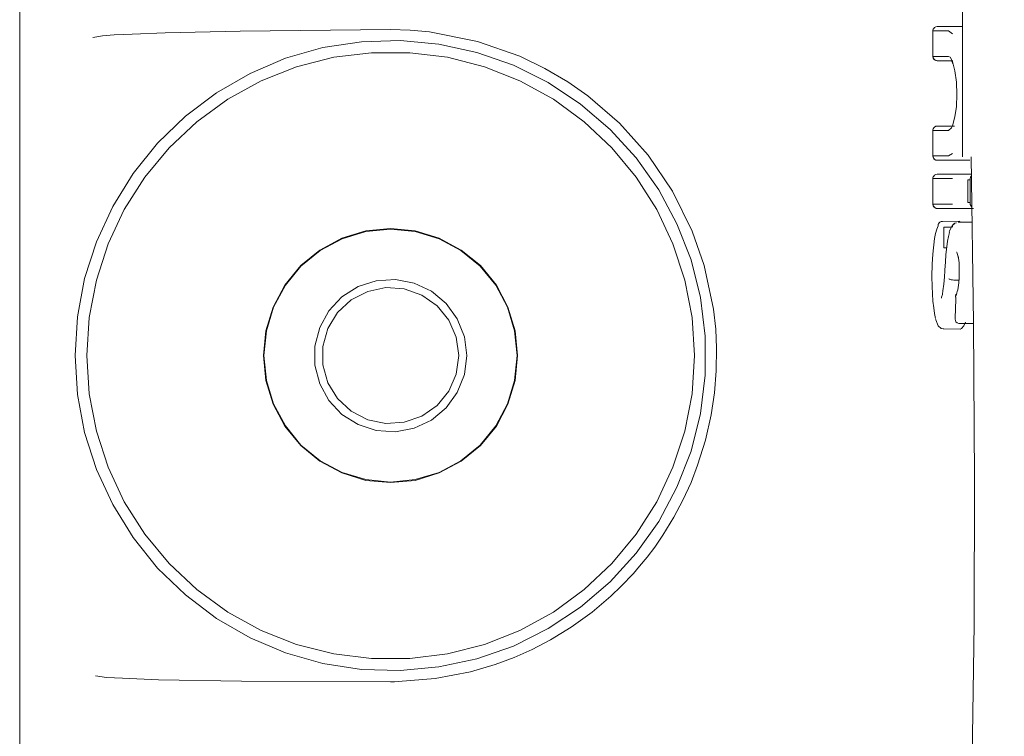
# Model space of a CAD drawing. Extents: x 0 to 589, y 0 to 417.
# Drawn here: x 386 to 389, y 64 to 66 of the extents above; entities that cross this region are included whole.
import ezdxf

# ---------------------------------------------------------------- set-up
doc = ezdxf.new("R2010")
doc.units = 0
doc.header["$MEASUREMENT"] = 0
doc.layers.add('Capa 1', color=7, linetype='Continuous', lineweight=0)

msp = doc.modelspace()

# ---------------------------------------------------------------- linework, layer by layer
at = {"layer": 'Capa 1', "color": 7, "lineweight": 9}
for points, knots in [([(385.8891, 71.7833), (385.8891, 71.7833), (385.8891, 67.0471), (385.8891, 67.0471), (385.8891, 67.0471), (385.8891, 62.1583), (385.8891, 62.1583)], [0, 0, 0, 0, 1, 1, 1, 2, 2, 2, 2]), ([(386.0893, 66.2092), (386.0893, 66.2092), (386.1159, 66.2141), (386.1159, 66.2141), (386.1159, 66.2141), (386.1474, 66.2169), (386.1474, 66.2169), (386.1474, 66.2169), (386.1971, 66.219), (386.1971, 66.219), (386.1971, 66.219), (386.2874, 66.2218), (386.2874, 66.2218), (386.2874, 66.2218), (386.4925, 66.2267), (386.4925, 66.2267), (386.4925, 66.2267), (386.9041, 66.2309), (386.9041, 66.2309)], [0, 0, 0, 0, 1, 1, 1, 2, 2, 2, 3, 3, 3, 4, 4, 4, 5, 5, 5, 6, 6, 6, 6]), ([(386.9041, 66.2309), (386.9041, 66.2309), (386.958, 66.2295), (386.958, 66.2295), (386.958, 66.2295), (387.0112, 66.2246), (387.0112, 66.2246)], [0, 0, 0, 0, 1, 1, 1, 2, 2, 2, 2]), ([(387.0112, 66.2246), (387.0112, 66.2246), (387.1421, 66.1987), (387.1421, 66.1987), (387.1421, 66.1987), (387.2583, 66.1581), (387.2583, 66.1581), (387.2583, 66.1581), (387.3269, 66.1245), (387.3269, 66.1245), (387.3269, 66.1245), (387.3892, 66.0881), (387.3892, 66.0881), (387.3892, 66.0881), (387.4438, 66.0496), (387.4438, 66.0496), (387.4438, 66.0496), (387.5306, 65.9747), (387.5306, 65.9747), (387.5306, 65.9747), (387.609, 65.8872), (387.609, 65.8872), (387.609, 65.8872), (387.6755, 65.7885), (387.6755, 65.7885), (387.6755, 65.7885), (387.7294, 65.6793), (387.7294, 65.6793)], [0, 0, 0, 0, 1, 1, 1, 2, 2, 2, 3, 3, 3, 4, 4, 4, 5, 5, 5, 6, 6, 6, 7, 7, 7, 8, 8, 8, 9, 9, 9, 9]), ([(388.4007, 66.2393), (388.4007, 66.2393), (388.3965, 66.2386), (388.3965, 66.2386), (388.3965, 66.2386), (388.393, 66.2365), (388.393, 66.2365), (388.393, 66.2365), (388.3909, 66.2344), (388.3909, 66.2344), (388.3909, 66.2344), (388.3895, 66.2323), (388.3895, 66.2323), (388.3895, 66.2323), (388.3888, 66.2295), (388.3888, 66.2295), (388.3888, 66.2295), (388.3881, 66.226), (388.3881, 66.226), (388.3881, 66.226), (388.3881, 66.2232), (388.3881, 66.2232)], [0, 0, 0, 0, 1, 1, 1, 2, 2, 2, 3, 3, 3, 4, 4, 4, 5, 5, 5, 6, 6, 6, 7, 7, 7, 7]), ([(388.3895, 66.2274), (388.3895, 66.2274), (388.3888, 66.2274), (388.3888, 66.2274), (388.3888, 66.2274), (388.3888, 66.2267), (388.3888, 66.2267), (388.3888, 66.2267), (388.3888, 66.2253), (388.3888, 66.2253), (388.3888, 66.2253), (388.3881, 66.2246), (388.3881, 66.2246), (388.3881, 66.2246), (388.3881, 66.2232), (388.3881, 66.2232)], [0, 0, 0, 0, 1, 1, 1, 2, 2, 2, 3, 3, 3, 4, 4, 4, 5, 5, 5, 5]), ([(386.041, 65.3384), (386.041, 65.3384), (386.0473, 65.4448), (386.0473, 65.4448), (386.0473, 65.4448), (386.0669, 65.5491), (386.0669, 65.5491), (386.0669, 65.5491), (386.0991, 65.6499), (386.0991, 65.6499), (386.0991, 65.6499), (386.1439, 65.7465), (386.1439, 65.7465), (386.1439, 65.7465), (386.1999, 65.8368), (386.1999, 65.8368), (386.1999, 65.8368), (386.2664, 65.9201), (386.2664, 65.9201), (386.2664, 65.9201), (386.3427, 65.9936), (386.3427, 65.9936), (386.3427, 65.9936), (386.4274, 66.058), (386.4274, 66.058), (386.4274, 66.058), (386.5198, 66.1112), (386.5198, 66.1112), (386.5198, 66.1112), (386.6171, 66.1525), (386.6171, 66.1525), (386.6171, 66.1525), (386.7193, 66.1819), (386.7193, 66.1819), (386.7193, 66.1819), (386.8243, 66.198), (386.8243, 66.198), (386.8243, 66.198), (386.9307, 66.2008), (386.9307, 66.2008), (386.9307, 66.2008), (387.0364, 66.191), (387.0364, 66.191), (387.0364, 66.191), (387.1407, 66.1686), (387.1407, 66.1686), (387.1407, 66.1686), (387.2408, 66.1336), (387.2408, 66.1336), (387.2408, 66.1336), (387.336, 66.086), (387.336, 66.086), (387.336, 66.086), (387.4242, 66.0272), (387.4242, 66.0272), (387.4242, 66.0272), (387.5054, 65.9579), (387.5054, 65.9579), (387.5054, 65.9579), (387.5768, 65.8795), (387.5768, 65.8795), (387.5768, 65.8795), (387.6384, 65.7927), (387.6384, 65.7927), (387.6384, 65.7927), (387.6881, 65.6989), (387.6881, 65.6989), (387.6881, 65.6989), (387.7266, 65.6002), (387.7266, 65.6002), (387.7266, 65.6002), (387.7525, 65.4973), (387.7525, 65.4973), (387.7525, 65.4973), (387.7658, 65.3916), (387.7658, 65.3916), (387.7658, 65.3916), (387.7658, 65.2852), (387.7658, 65.2852), (387.7658, 65.2852), (387.7525, 65.1795), (387.7525, 65.1795), (387.7525, 65.1795), (387.7266, 65.0766), (387.7266, 65.0766), (387.7266, 65.0766), (387.6881, 64.9779), (387.6881, 64.9779), (387.6881, 64.9779), (387.6384, 64.8841), (387.6384, 64.8841), (387.6384, 64.8841), (387.5768, 64.7973), (387.5768, 64.7973), (387.5768, 64.7973), (387.5054, 64.7189), (387.5054, 64.7189), (387.5054, 64.7189), (387.4242, 64.6496), (387.4242, 64.6496), (387.4242, 64.6496), (387.336, 64.5908), (387.336, 64.5908), (387.336, 64.5908), (387.2408, 64.5432), (387.2408, 64.5432), (387.2408, 64.5432), (387.1407, 64.5082), (387.1407, 64.5082), (387.1407, 64.5082), (387.0364, 64.4858), (387.0364, 64.4858), (387.0364, 64.4858), (386.9307, 64.476), (386.9307, 64.476), (386.9307, 64.476), (386.8243, 64.4788), (386.8243, 64.4788), (386.8243, 64.4788), (386.7193, 64.4949), (386.7193, 64.4949), (386.7193, 64.4949), (386.6171, 64.5243), (386.6171, 64.5243), (386.6171, 64.5243), (386.5198, 64.5656), (386.5198, 64.5656), (386.5198, 64.5656), (386.4274, 64.6188), (386.4274, 64.6188), (386.4274, 64.6188), (386.3427, 64.6832), (386.3427, 64.6832), (386.3427, 64.6832), (386.2664, 64.7567), (386.2664, 64.7567), (386.2664, 64.7567), (386.1999, 64.84), (386.1999, 64.84), (386.1999, 64.84), (386.1439, 64.9303), (386.1439, 64.9303), (386.1439, 64.9303), (386.0991, 65.0269), (386.0991, 65.0269), (386.0991, 65.0269), (386.0669, 65.1277), (386.0669, 65.1277), (386.0669, 65.1277), (386.0473, 65.232), (386.0473, 65.232), (386.0473, 65.232), (386.041, 65.3384), (386.041, 65.3384)], [0, 0, 0, 0, 1, 1, 1, 2, 2, 2, 3, 3, 3, 4, 4, 4, 5, 5, 5, 6, 6, 6, 7, 7, 7, 8, 8, 8, 9, 9, 9, 10, 10, 10, 11, 11, 11, 12, 12, 12, 13, 13, 13, 14, 14, 14, 15, 15, 15, 16, 16, 16, 17, 17, 17, 18, 18, 18, 19, 19, 19, 20, 20, 20, 21, 21, 21, 22, 22, 22, 23, 23, 23, 24, 24, 24, 25, 25, 25, 26, 26, 26, 27, 27, 27, 28, 28, 28, 29, 29, 29, 30, 30, 30, 31, 31, 31, 32, 32, 32, 33, 33, 33, 34, 34, 34, 35, 35, 35, 36, 36, 36, 37, 37, 37, 38, 38, 38, 39, 39, 39, 40, 40, 40, 41, 41, 41, 42, 42, 42, 43, 43, 43, 44, 44, 44, 45, 45, 45, 46, 46, 46, 47, 47, 47, 48, 48, 48, 49, 49, 49, 50, 50, 50, 51, 51, 51, 51]), ([(386.0725, 65.3384), (386.0725, 65.3384), (386.0795, 65.2341), (386.0795, 65.2341), (386.0795, 65.2341), (386.0991, 65.1319), (386.0991, 65.1319), (386.0991, 65.1319), (386.1313, 65.0325), (386.1313, 65.0325), (386.1313, 65.0325), (386.1754, 64.938), (386.1754, 64.938), (386.1754, 64.938), (386.2314, 64.8498), (386.2314, 64.8498), (386.2314, 64.8498), (386.2979, 64.7693), (386.2979, 64.7693), (386.2979, 64.7693), (386.3742, 64.6979), (386.3742, 64.6979), (386.3742, 64.6979), (386.4589, 64.6363), (386.4589, 64.6363), (386.4589, 64.6363), (386.5499, 64.5859), (386.5499, 64.5859), (386.5499, 64.5859), (386.6472, 64.5474), (386.6472, 64.5474), (386.6472, 64.5474), (386.7487, 64.5215), (386.7487, 64.5215), (386.7487, 64.5215), (386.8523, 64.5089), (386.8523, 64.5089), (386.8523, 64.5089), (386.9566, 64.5089), (386.9566, 64.5089), (386.9566, 64.5089), (387.0602, 64.5215), (387.0602, 64.5215), (387.0602, 64.5215), (387.161, 64.5474), (387.161, 64.5474), (387.161, 64.5474), (387.2583, 64.5859), (387.2583, 64.5859), (387.2583, 64.5859), (387.35, 64.6363), (387.35, 64.6363), (387.35, 64.6363), (387.434, 64.6979), (387.434, 64.6979), (387.434, 64.6979), (387.5103, 64.7693), (387.5103, 64.7693), (387.5103, 64.7693), (387.5768, 64.8498), (387.5768, 64.8498), (387.5768, 64.8498), (387.6328, 64.938), (387.6328, 64.938), (387.6328, 64.938), (387.6769, 65.0325), (387.6769, 65.0325), (387.6769, 65.0325), (387.7098, 65.1319), (387.7098, 65.1319), (387.7098, 65.1319), (387.7294, 65.2341), (387.7294, 65.2341), (387.7294, 65.2341), (387.7357, 65.3384), (387.7357, 65.3384), (387.7357, 65.3384), (387.7294, 65.4427), (387.7294, 65.4427), (387.7294, 65.4427), (387.7098, 65.5449), (387.7098, 65.5449), (387.7098, 65.5449), (387.6769, 65.6443), (387.6769, 65.6443), (387.6769, 65.6443), (387.6328, 65.7388), (387.6328, 65.7388), (387.6328, 65.7388), (387.5768, 65.827), (387.5768, 65.827), (387.5768, 65.827), (387.5103, 65.9075), (387.5103, 65.9075), (387.5103, 65.9075), (387.434, 65.9789), (387.434, 65.9789), (387.434, 65.9789), (387.35, 66.0405), (387.35, 66.0405), (387.35, 66.0405), (387.2583, 66.0909), (387.2583, 66.0909), (387.2583, 66.0909), (387.161, 66.1294), (387.161, 66.1294), (387.161, 66.1294), (387.0602, 66.1553), (387.0602, 66.1553), (387.0602, 66.1553), (386.9566, 66.1679), (386.9566, 66.1679), (386.9566, 66.1679), (386.8523, 66.1679), (386.8523, 66.1679), (386.8523, 66.1679), (386.7487, 66.1553), (386.7487, 66.1553), (386.7487, 66.1553), (386.6472, 66.1294), (386.6472, 66.1294), (386.6472, 66.1294), (386.5499, 66.0909), (386.5499, 66.0909), (386.5499, 66.0909), (386.4589, 66.0405), (386.4589, 66.0405), (386.4589, 66.0405), (386.3742, 65.9789), (386.3742, 65.9789), (386.3742, 65.9789), (386.2979, 65.9075), (386.2979, 65.9075), (386.2979, 65.9075), (386.2314, 65.827), (386.2314, 65.827), (386.2314, 65.827), (386.1754, 65.7388), (386.1754, 65.7388), (386.1754, 65.7388), (386.1313, 65.6443), (386.1313, 65.6443), (386.1313, 65.6443), (386.0991, 65.5449), (386.0991, 65.5449), (386.0991, 65.5449), (386.0795, 65.4427), (386.0795, 65.4427), (386.0795, 65.4427), (386.0725, 65.3384), (386.0725, 65.3384)], [0, 0, 0, 0, 1, 1, 1, 2, 2, 2, 3, 3, 3, 4, 4, 4, 5, 5, 5, 6, 6, 6, 7, 7, 7, 8, 8, 8, 9, 9, 9, 10, 10, 10, 11, 11, 11, 12, 12, 12, 13, 13, 13, 14, 14, 14, 15, 15, 15, 16, 16, 16, 17, 17, 17, 18, 18, 18, 19, 19, 19, 20, 20, 20, 21, 21, 21, 22, 22, 22, 23, 23, 23, 24, 24, 24, 25, 25, 25, 26, 26, 26, 27, 27, 27, 28, 28, 28, 29, 29, 29, 30, 30, 30, 31, 31, 31, 32, 32, 32, 33, 33, 33, 34, 34, 34, 35, 35, 35, 36, 36, 36, 37, 37, 37, 38, 38, 38, 39, 39, 39, 40, 40, 40, 41, 41, 41, 42, 42, 42, 43, 43, 43, 44, 44, 44, 45, 45, 45, 46, 46, 46, 47, 47, 47, 48, 48, 48, 49, 49, 49, 50, 50, 50, 50]), ([(388.3881, 66.1616), (388.3881, 66.1616), (388.3881, 66.1602), (388.3881, 66.1602), (388.3881, 66.1602), (388.3888, 66.1588), (388.3888, 66.1588), (388.3888, 66.1588), (388.3888, 66.1581), (388.3888, 66.1581), (388.3888, 66.1581), (388.3888, 66.1574), (388.3888, 66.1574), (388.3888, 66.1574), (388.3895, 66.1574), (388.3895, 66.1574)], [0, 0, 0, 0, 1, 1, 1, 2, 2, 2, 3, 3, 3, 4, 4, 4, 5, 5, 5, 5]), ([(388.3881, 66.1616), (388.3881, 66.1616), (388.3881, 66.1574), (388.3881, 66.1574), (388.3881, 66.1574), (388.3895, 66.1532), (388.3895, 66.1532), (388.3895, 66.1532), (388.3916, 66.1497), (388.3916, 66.1497), (388.3916, 66.1497), (388.3951, 66.1476), (388.3951, 66.1476), (388.3951, 66.1476), (388.3979, 66.1462), (388.3979, 66.1462), (388.3979, 66.1462), (388.4, 66.1455), (388.4, 66.1455), (388.4, 66.1455), (388.4007, 66.1455), (388.4007, 66.1455), (388.4007, 66.1455), (388.4014, 66.1455), (388.4014, 66.1455)], [0, 0, 0, 0, 1, 1, 1, 2, 2, 2, 3, 3, 3, 4, 4, 4, 5, 5, 5, 6, 6, 6, 7, 7, 7, 8, 8, 8, 8]), ([(388.3895, 66.1574), (388.3895, 66.1574), (388.3895, 66.1553), (388.3895, 66.1553), (388.3895, 66.1553), (388.3902, 66.1532), (388.3902, 66.1532), (388.3902, 66.1532), (388.3909, 66.1511), (388.3909, 66.1511), (388.3909, 66.1511), (388.393, 66.149), (388.393, 66.149), (388.393, 66.149), (388.3944, 66.1476), (388.3944, 66.1476), (388.3944, 66.1476), (388.3965, 66.1469), (388.3965, 66.1469), (388.3965, 66.1469), (388.3986, 66.1462), (388.3986, 66.1462), (388.3986, 66.1462), (388.4007, 66.1455), (388.4007, 66.1455)], [0, 0, 0, 0, 1, 1, 1, 2, 2, 2, 3, 3, 3, 4, 4, 4, 5, 5, 5, 6, 6, 6, 7, 7, 7, 8, 8, 8, 8]), ([(388.4315, 66.1574), (388.4315, 66.1574), (388.4357, 66.156), (388.4357, 66.156), (388.4357, 66.156), (388.442, 66.1441), (388.442, 66.1441)], [0, 0, 0, 0, 1, 1, 1, 2, 2, 2, 2]), ([(388.4392, 66.1469), (388.4392, 66.1469), (388.4406, 66.1448), (388.4406, 66.1448), (388.4406, 66.1448), (388.4434, 66.1371), (388.4434, 66.1371), (388.4434, 66.1371), (388.4448, 66.1336), (388.4448, 66.1336)], [0, 0, 0, 0, 1, 1, 1, 2, 2, 2, 3, 3, 3, 3]), ([(388.442, 66.1441), (388.442, 66.1441), (388.442, 66.1441), (388.442, 66.1441), (388.442, 66.1441), (388.449, 66.1182), (388.449, 66.1182), (388.449, 66.1182), (388.4532, 66.0874), (388.4532, 66.0874), (388.4532, 66.0874), (388.4546, 66.0538), (388.4546, 66.0538)], [0, 0, 0, 0, 1, 1, 1, 2, 2, 2, 3, 3, 3, 4, 4, 4, 4]), ([(388.4546, 66.0538), (388.4546, 66.0538), (388.4532, 66.0209), (388.4532, 66.0209), (388.4532, 66.0209), (388.449, 65.9922), (388.449, 65.9922), (388.449, 65.9922), (388.442, 65.9677), (388.442, 65.9677)], [0, 0, 0, 0, 1, 1, 1, 2, 2, 2, 3, 3, 3, 3]), ([(388.4007, 65.967), (388.4007, 65.967), (388.3965, 65.9663), (388.3965, 65.9663), (388.3965, 65.9663), (388.393, 65.9642), (388.393, 65.9642), (388.393, 65.9642), (388.3909, 65.9621), (388.3909, 65.9621), (388.3909, 65.9621), (388.3895, 65.9593), (388.3895, 65.9593), (388.3895, 65.9593), (388.3888, 65.9572), (388.3888, 65.9572), (388.3888, 65.9572), (388.3881, 65.953), (388.3881, 65.953), (388.3881, 65.953), (388.3881, 65.9509), (388.3881, 65.9509)], [0, 0, 0, 0, 1, 1, 1, 2, 2, 2, 3, 3, 3, 4, 4, 4, 5, 5, 5, 6, 6, 6, 7, 7, 7, 7]), ([(388.3895, 65.9551), (388.3895, 65.9551), (388.3888, 65.9551), (388.3888, 65.9551), (388.3888, 65.9551), (388.3888, 65.9544), (388.3888, 65.9544), (388.3888, 65.9544), (388.3888, 65.9537), (388.3888, 65.9537), (388.3888, 65.9537), (388.3881, 65.9523), (388.3881, 65.9523), (388.3881, 65.9523), (388.3881, 65.9509), (388.3881, 65.9509)], [0, 0, 0, 0, 1, 1, 1, 2, 2, 2, 3, 3, 3, 4, 4, 4, 5, 5, 5, 5]), ([(388.4028, 65.9551), (388.4028, 65.9551), (388.3972, 65.9551), (388.3972, 65.9551), (388.3972, 65.9551), (388.3895, 65.9551), (388.3895, 65.9551)], [0, 0, 0, 0, 1, 1, 1, 2, 2, 2, 2]), ([(388.442, 65.9677), (388.442, 65.9677), (388.4399, 65.9621), (388.4399, 65.9621), (388.4399, 65.9621), (388.4315, 65.9551), (388.4315, 65.9551)], [0, 0, 0, 0, 1, 1, 1, 2, 2, 2, 2]), ([(388.3881, 65.8893), (388.3881, 65.8893), (388.3881, 65.8879), (388.3881, 65.8879), (388.3881, 65.8879), (388.3888, 65.8865), (388.3888, 65.8865), (388.3888, 65.8865), (388.3888, 65.8858), (388.3888, 65.8858), (388.3888, 65.8858), (388.3888, 65.8851), (388.3888, 65.8851), (388.3888, 65.8851), (388.3895, 65.8851), (388.3895, 65.8851)], [0, 0, 0, 0, 1, 1, 1, 2, 2, 2, 3, 3, 3, 4, 4, 4, 5, 5, 5, 5]), ([(388.3881, 65.8893), (388.3881, 65.8893), (388.3881, 65.8844), (388.3881, 65.8844), (388.3881, 65.8844), (388.3895, 65.8809), (388.3895, 65.8809), (388.3895, 65.8809), (388.3916, 65.8774), (388.3916, 65.8774), (388.3916, 65.8774), (388.3951, 65.8746), (388.3951, 65.8746), (388.3951, 65.8746), (388.3979, 65.8732), (388.3979, 65.8732), (388.3979, 65.8732), (388.4, 65.8732), (388.4, 65.8732), (388.4, 65.8732), (388.4007, 65.8732), (388.4007, 65.8732), (388.4007, 65.8732), (388.4014, 65.8732), (388.4014, 65.8732)], [0, 0, 0, 0, 1, 1, 1, 2, 2, 2, 3, 3, 3, 4, 4, 4, 5, 5, 5, 6, 6, 6, 7, 7, 7, 8, 8, 8, 8]), ([(388.4007, 65.8732), (388.4007, 65.8732), (388.3986, 65.8732), (388.3986, 65.8732), (388.3986, 65.8732), (388.3965, 65.8739), (388.3965, 65.8739), (388.3965, 65.8739), (388.3944, 65.8753), (388.3944, 65.8753), (388.3944, 65.8753), (388.393, 65.8767), (388.393, 65.8767), (388.393, 65.8767), (388.3909, 65.8781), (388.3909, 65.8781), (388.3909, 65.8781), (388.3902, 65.8802), (388.3902, 65.8802), (388.3902, 65.8802), (388.3895, 65.883), (388.3895, 65.883), (388.3895, 65.883), (388.3895, 65.8851), (388.3895, 65.8851)], [0, 0, 0, 0, 1, 1, 1, 2, 2, 2, 3, 3, 3, 4, 4, 4, 5, 5, 5, 6, 6, 6, 7, 7, 7, 8, 8, 8, 8]), ([(388.4931, 65.8823), (388.4931, 65.8823), (388.4994, 65.428), (388.4994, 65.428), (388.4994, 65.428), (388.5029, 65.0003), (388.5029, 65.0003), (388.5029, 65.0003), (388.5015, 64.6027), (388.5015, 64.6027), (388.5015, 64.6027), (388.4966, 64.2366), (388.4966, 64.2366), (388.4966, 64.2366), (388.4882, 63.9048), (388.4882, 63.9048), (388.4882, 63.9048), (388.4812, 63.608), (388.4812, 63.608), (388.4812, 63.608), (388.4763, 63.3441), (388.4763, 63.3441), (388.4763, 63.3441), (388.4735, 63.1124), (388.4735, 63.1124), (388.4735, 63.1124), (388.4721, 62.9094), (388.4721, 62.9094), (388.4721, 62.9094), (388.4707, 62.7274), (388.4707, 62.7274), (388.4707, 62.7274), (388.47, 62.4838), (388.47, 62.4838), (388.47, 62.4838), (388.4693, 62.2157), (388.4693, 62.2157), (388.4693, 62.2157), (388.4693, 61.9266), (388.4693, 61.9266), (388.4693, 61.9266), (388.4686, 61.6179), (388.4686, 61.6179), (388.4686, 61.6179), (388.4686, 61.2931), (388.4686, 61.2931), (388.4686, 61.2931), (388.4679, 60.9564), (388.4679, 60.9564), (388.4679, 60.9564), (388.4679, 60.6295), (388.4679, 60.6295), (388.4679, 60.6295), (388.4672, 60.3236), (388.4672, 60.3236), (388.4672, 60.3236), (388.4672, 59.9505), (388.4672, 59.9505), (388.4672, 59.9505), (388.4665, 59.6187), (388.4665, 59.6187), (388.4665, 59.6187), (388.4665, 59.3289), (388.4665, 59.3289), (388.4665, 59.3289), (388.4658, 59.0825), (388.4658, 59.0825), (388.4658, 59.0825), (388.4658, 58.8774), (388.4658, 58.8774), (388.4658, 58.8774), (388.4658, 58.7066), (388.4658, 58.7066), (388.4658, 58.7066), (388.4665, 58.5855), (388.4665, 58.5855), (388.4665, 58.5855), (388.4672, 58.4833), (388.4672, 58.4833), (388.4672, 58.4833), (388.4686, 58.3993), (388.4686, 58.3993), (388.4686, 58.3993), (388.4721, 58.3251), (388.4721, 58.3251), (388.4721, 58.3251), (388.4791, 58.2488), (388.4791, 58.2488), (388.4791, 58.2488), (388.4959, 58.1522), (388.4959, 58.1522), (388.4959, 58.1522), (388.5281, 58.0332), (388.5281, 58.0332), (388.5281, 58.0332), (388.5841, 57.8911), (388.5841, 57.8911)], [0, 0, 0, 0, 1, 1, 1, 2, 2, 2, 3, 3, 3, 4, 4, 4, 5, 5, 5, 6, 6, 6, 7, 7, 7, 8, 8, 8, 9, 9, 9, 10, 10, 10, 11, 11, 11, 12, 12, 12, 13, 13, 13, 14, 14, 14, 15, 15, 15, 16, 16, 16, 17, 17, 17, 18, 18, 18, 19, 19, 19, 20, 20, 20, 21, 21, 21, 22, 22, 22, 23, 23, 23, 24, 24, 24, 25, 25, 25, 26, 26, 26, 27, 27, 27, 28, 28, 28, 29, 29, 29, 30, 30, 30, 31, 31, 31, 32, 32, 32, 32]), ([(388.4007, 65.8354), (388.4007, 65.8354), (388.3965, 65.834), (388.3965, 65.834), (388.3965, 65.834), (388.393, 65.8326), (388.393, 65.8326), (388.393, 65.8326), (388.3909, 65.8298), (388.3909, 65.8298), (388.3909, 65.8298), (388.3895, 65.8277), (388.3895, 65.8277), (388.3895, 65.8277), (388.3888, 65.8249), (388.3888, 65.8249), (388.3888, 65.8249), (388.3881, 65.8214), (388.3881, 65.8214), (388.3881, 65.8214), (388.3881, 65.8193), (388.3881, 65.8193)], [0, 0, 0, 0, 1, 1, 1, 2, 2, 2, 3, 3, 3, 4, 4, 4, 5, 5, 5, 6, 6, 6, 7, 7, 7, 7]), ([(388.3895, 65.8235), (388.3895, 65.8235), (388.3888, 65.8228), (388.3888, 65.8228), (388.3888, 65.8228), (388.3888, 65.8221), (388.3888, 65.8221), (388.3888, 65.8221), (388.3888, 65.8214), (388.3888, 65.8214), (388.3888, 65.8214), (388.3881, 65.82), (388.3881, 65.82), (388.3881, 65.82), (388.3881, 65.8193), (388.3881, 65.8193)], [0, 0, 0, 0, 1, 1, 1, 2, 2, 2, 3, 3, 3, 4, 4, 4, 5, 5, 5, 5]), ([(388.4938, 65.8298), (388.4938, 65.8298), (388.4931, 65.8298), (388.4931, 65.8298), (388.4931, 65.8298), (388.4917, 65.827), (388.4917, 65.827), (388.4917, 65.827), (388.491, 65.8228), (388.491, 65.8228), (388.491, 65.8228), (388.4903, 65.8193), (388.4903, 65.8193)], [0, 0, 0, 0, 1, 1, 1, 2, 2, 2, 3, 3, 3, 4, 4, 4, 4]), ([(388.3881, 65.7577), (388.3881, 65.7577), (388.3881, 65.7563), (388.3881, 65.7563), (388.3881, 65.7563), (388.3888, 65.7549), (388.3888, 65.7549), (388.3888, 65.7549), (388.3888, 65.7542), (388.3888, 65.7542), (388.3888, 65.7542), (388.3888, 65.7535), (388.3888, 65.7535), (388.3888, 65.7535), (388.3895, 65.7535), (388.3895, 65.7535)], [0, 0, 0, 0, 1, 1, 1, 2, 2, 2, 3, 3, 3, 4, 4, 4, 5, 5, 5, 5]), ([(388.3881, 65.7577), (388.3881, 65.7577), (388.3881, 65.7528), (388.3881, 65.7528), (388.3881, 65.7528), (388.3895, 65.7486), (388.3895, 65.7486), (388.3895, 65.7486), (388.3916, 65.7458), (388.3916, 65.7458), (388.3916, 65.7458), (388.3951, 65.743), (388.3951, 65.743), (388.3951, 65.743), (388.3979, 65.7416), (388.3979, 65.7416), (388.3979, 65.7416), (388.4, 65.7416), (388.4, 65.7416), (388.4, 65.7416), (388.4007, 65.7416), (388.4007, 65.7416), (388.4007, 65.7416), (388.4014, 65.7416), (388.4014, 65.7416)], [0, 0, 0, 0, 1, 1, 1, 2, 2, 2, 3, 3, 3, 4, 4, 4, 5, 5, 5, 6, 6, 6, 7, 7, 7, 8, 8, 8, 8]), ([(388.491, 65.7577), (388.491, 65.7577), (388.491, 65.7521), (388.491, 65.7521), (388.491, 65.7521), (388.4931, 65.7479), (388.4931, 65.7479), (388.4931, 65.7479), (388.4952, 65.7451), (388.4952, 65.7451)], [0, 0, 0, 0, 1, 1, 1, 2, 2, 2, 3, 3, 3, 3]), ([(388.4007, 65.7416), (388.4007, 65.7416), (388.3986, 65.7416), (388.3986, 65.7416), (388.3986, 65.7416), (388.3965, 65.7423), (388.3965, 65.7423), (388.3965, 65.7423), (388.3944, 65.7437), (388.3944, 65.7437), (388.3944, 65.7437), (388.393, 65.7451), (388.393, 65.7451), (388.393, 65.7451), (388.3909, 65.7465), (388.3909, 65.7465), (388.3909, 65.7465), (388.3902, 65.7486), (388.3902, 65.7486), (388.3902, 65.7486), (388.3895, 65.7507), (388.3895, 65.7507), (388.3895, 65.7507), (388.3895, 65.7535), (388.3895, 65.7535)], [0, 0, 0, 0, 1, 1, 1, 2, 2, 2, 3, 3, 3, 4, 4, 4, 5, 5, 5, 6, 6, 6, 7, 7, 7, 8, 8, 8, 8]), ([(388.4147, 65.7059), (388.4147, 65.7059), (388.4112, 65.7059), (388.4112, 65.7059), (388.4112, 65.7059), (388.4077, 65.7038), (388.4077, 65.7038), (388.4077, 65.7038), (388.4056, 65.7017), (388.4056, 65.7017), (388.4056, 65.7017), (388.4042, 65.6996), (388.4042, 65.6996), (388.4042, 65.6996), (388.4035, 65.6996), (388.4035, 65.6996)], [0, 0, 0, 0, 1, 1, 1, 2, 2, 2, 3, 3, 3, 4, 4, 4, 5, 5, 5, 5]), ([(388.4616, 65.7059), (388.4616, 65.7059), (388.4623, 65.7059), (388.4623, 65.7059), (388.4623, 65.7059), (388.463, 65.7038), (388.463, 65.7038)], [0, 0, 0, 0, 1, 1, 1, 2, 2, 2, 2]), ([(386.5562, 65.3384), (386.5562, 65.3384), (386.5632, 65.2705), (386.5632, 65.2705), (386.5632, 65.2705), (386.5828, 65.2054), (386.5828, 65.2054), (386.5828, 65.2054), (386.615, 65.1452), (386.615, 65.1452), (386.615, 65.1452), (386.6584, 65.092), (386.6584, 65.092), (386.6584, 65.092), (386.7109, 65.0493), (386.7109, 65.0493), (386.7109, 65.0493), (386.7711, 65.0171), (386.7711, 65.0171), (386.7711, 65.0171), (386.8362, 64.9968), (386.8362, 64.9968), (386.8362, 64.9968), (386.9041, 64.9905), (386.9041, 64.9905), (386.9041, 64.9905), (386.972, 64.9968), (386.972, 64.9968), (386.972, 64.9968), (387.0371, 65.0171), (387.0371, 65.0171), (387.0371, 65.0171), (387.0973, 65.0493), (387.0973, 65.0493), (387.0973, 65.0493), (387.1505, 65.092), (387.1505, 65.092), (387.1505, 65.092), (387.1939, 65.1452), (387.1939, 65.1452), (387.1939, 65.1452), (387.2254, 65.2054), (387.2254, 65.2054), (387.2254, 65.2054), (387.2457, 65.2705), (387.2457, 65.2705), (387.2457, 65.2705), (387.252, 65.3384), (387.252, 65.3384), (387.252, 65.3384), (387.2457, 65.4063), (387.2457, 65.4063), (387.2457, 65.4063), (387.2254, 65.4714), (387.2254, 65.4714), (387.2254, 65.4714), (387.1939, 65.5316), (387.1939, 65.5316), (387.1939, 65.5316), (387.1505, 65.5848), (387.1505, 65.5848), (387.1505, 65.5848), (387.0973, 65.6275), (387.0973, 65.6275), (387.0973, 65.6275), (387.0371, 65.6597), (387.0371, 65.6597), (387.0371, 65.6597), (386.972, 65.68), (386.972, 65.68), (386.972, 65.68), (386.9041, 65.6863), (386.9041, 65.6863), (386.9041, 65.6863), (386.8362, 65.68), (386.8362, 65.68), (386.8362, 65.68), (386.7711, 65.6597), (386.7711, 65.6597), (386.7711, 65.6597), (386.7109, 65.6275), (386.7109, 65.6275), (386.7109, 65.6275), (386.6584, 65.5848), (386.6584, 65.5848), (386.6584, 65.5848), (386.615, 65.5316), (386.615, 65.5316), (386.615, 65.5316), (386.5828, 65.4714), (386.5828, 65.4714), (386.5828, 65.4714), (386.5632, 65.4063), (386.5632, 65.4063), (386.5632, 65.4063), (386.5562, 65.3384), (386.5562, 65.3384)], [0, 0, 0, 0, 1, 1, 1, 2, 2, 2, 3, 3, 3, 4, 4, 4, 5, 5, 5, 6, 6, 6, 7, 7, 7, 8, 8, 8, 9, 9, 9, 10, 10, 10, 11, 11, 11, 12, 12, 12, 13, 13, 13, 14, 14, 14, 15, 15, 15, 16, 16, 16, 17, 17, 17, 18, 18, 18, 19, 19, 19, 20, 20, 20, 21, 21, 21, 22, 22, 22, 23, 23, 23, 24, 24, 24, 25, 25, 25, 26, 26, 26, 27, 27, 27, 28, 28, 28, 29, 29, 29, 30, 30, 30, 31, 31, 31, 32, 32, 32, 32]), ([(387.2506, 65.3384), (387.2506, 65.3384), (387.2436, 65.4063), (387.2436, 65.4063), (387.2436, 65.4063), (387.224, 65.4707), (387.224, 65.4707), (387.224, 65.4707), (387.1925, 65.5309), (387.1925, 65.5309), (387.1925, 65.5309), (387.1491, 65.5834), (387.1491, 65.5834), (387.1491, 65.5834), (387.0966, 65.6261), (387.0966, 65.6261), (387.0966, 65.6261), (387.0371, 65.6583), (387.0371, 65.6583), (387.0371, 65.6583), (386.972, 65.6779), (386.972, 65.6779), (386.972, 65.6779), (386.9041, 65.6849), (386.9041, 65.6849), (386.9041, 65.6849), (386.8369, 65.6779), (386.8369, 65.6779), (386.8369, 65.6779), (386.7718, 65.6583), (386.7718, 65.6583), (386.7718, 65.6583), (386.7116, 65.6261), (386.7116, 65.6261), (386.7116, 65.6261), (386.6591, 65.5834), (386.6591, 65.5834), (386.6591, 65.5834), (386.6164, 65.5309), (386.6164, 65.5309), (386.6164, 65.5309), (386.5842, 65.4707), (386.5842, 65.4707), (386.5842, 65.4707), (386.5646, 65.4063), (386.5646, 65.4063), (386.5646, 65.4063), (386.5576, 65.3384), (386.5576, 65.3384), (386.5576, 65.3384), (386.5646, 65.2705), (386.5646, 65.2705), (386.5646, 65.2705), (386.5842, 65.2061), (386.5842, 65.2061), (386.5842, 65.2061), (386.6164, 65.1459), (386.6164, 65.1459), (386.6164, 65.1459), (386.6591, 65.0934), (386.6591, 65.0934), (386.6591, 65.0934), (386.7116, 65.0507), (386.7116, 65.0507), (386.7116, 65.0507), (386.7718, 65.0185), (386.7718, 65.0185), (386.7718, 65.0185), (386.8369, 64.9989), (386.8369, 64.9989), (386.8369, 64.9989), (386.9041, 64.9919), (386.9041, 64.9919), (386.9041, 64.9919), (386.972, 64.9989), (386.972, 64.9989), (386.972, 64.9989), (387.0371, 65.0185), (387.0371, 65.0185), (387.0371, 65.0185), (387.0966, 65.0507), (387.0966, 65.0507), (387.0966, 65.0507), (387.1491, 65.0934), (387.1491, 65.0934), (387.1491, 65.0934), (387.1925, 65.1459), (387.1925, 65.1459), (387.1925, 65.1459), (387.224, 65.2061), (387.224, 65.2061), (387.224, 65.2061), (387.2436, 65.2705), (387.2436, 65.2705), (387.2436, 65.2705), (387.2506, 65.3384), (387.2506, 65.3384)], [0, 0, 0, 0, 1, 1, 1, 2, 2, 2, 3, 3, 3, 4, 4, 4, 5, 5, 5, 6, 6, 6, 7, 7, 7, 8, 8, 8, 9, 9, 9, 10, 10, 10, 11, 11, 11, 12, 12, 12, 13, 13, 13, 14, 14, 14, 15, 15, 15, 16, 16, 16, 17, 17, 17, 18, 18, 18, 19, 19, 19, 20, 20, 20, 21, 21, 21, 22, 22, 22, 23, 23, 23, 24, 24, 24, 25, 25, 25, 26, 26, 26, 27, 27, 27, 28, 28, 28, 29, 29, 29, 30, 30, 30, 31, 31, 31, 32, 32, 32, 32]), ([(387.7294, 65.6793), (387.7294, 65.6793), (387.7623, 65.5855), (387.7623, 65.5855), (387.7623, 65.5855), (387.7882, 65.4658), (387.7882, 65.4658), (387.7882, 65.4658), (387.7945, 65.4105), (387.7945, 65.4105), (387.7945, 65.4105), (387.7966, 65.3587), (387.7966, 65.3587), (387.7966, 65.3587), (387.7959, 65.2971), (387.7959, 65.2971), (387.7959, 65.2971), (387.791, 65.2369), (387.791, 65.2369), (387.791, 65.2369), (387.7819, 65.176), (387.7819, 65.176), (387.7819, 65.176), (387.7665, 65.1067), (387.7665, 65.1067), (387.7665, 65.1067), (387.7448, 65.0381), (387.7448, 65.0381), (387.7448, 65.0381), (387.7266, 64.9912), (387.7266, 64.9912), (387.7266, 64.9912), (387.7042, 64.9422), (387.7042, 64.9422), (387.7042, 64.9422), (387.6797, 64.896), (387.6797, 64.896), (387.6797, 64.896), (387.6496, 64.847), (387.6496, 64.847), (387.6496, 64.847), (387.6272, 64.8141), (387.6272, 64.8141), (387.6272, 64.8141), (387.6062, 64.7868), (387.6062, 64.7868), (387.6062, 64.7868), (387.5859, 64.7616), (387.5859, 64.7616), (387.5859, 64.7616), (387.5691, 64.742), (387.5691, 64.742), (387.5691, 64.742), (387.5355, 64.707), (387.5355, 64.707), (387.5355, 64.707), (387.5075, 64.6797), (387.5075, 64.6797), (387.5075, 64.6797), (387.4557, 64.6363), (387.4557, 64.6363), (387.4557, 64.6363), (387.3983, 64.595), (387.3983, 64.595), (387.3983, 64.595), (387.3416, 64.56), (387.3416, 64.56), (387.3416, 64.56), (387.2919, 64.5341), (387.2919, 64.5341), (387.2919, 64.5341), (387.2422, 64.5117), (387.2422, 64.5117), (387.2422, 64.5117), (387.1904, 64.4928), (387.1904, 64.4928), (387.1904, 64.4928), (387.1232, 64.4725), (387.1232, 64.4725), (387.1232, 64.4725), (387.0266, 64.4543), (387.0266, 64.4543), (387.0266, 64.4543), (386.9251, 64.4459), (386.9251, 64.4459)], [0, 0, 0, 0, 1, 1, 1, 2, 2, 2, 3, 3, 3, 4, 4, 4, 5, 5, 5, 6, 6, 6, 7, 7, 7, 8, 8, 8, 9, 9, 9, 10, 10, 10, 11, 11, 11, 12, 12, 12, 13, 13, 13, 14, 14, 14, 15, 15, 15, 16, 16, 16, 17, 17, 17, 18, 18, 18, 19, 19, 19, 20, 20, 20, 21, 21, 21, 22, 22, 22, 23, 23, 23, 24, 24, 24, 25, 25, 25, 26, 26, 26, 27, 27, 27, 28, 28, 28, 28]), ([(388.4028, 65.694), (388.4028, 65.694), (388.3993, 65.6849), (388.3993, 65.6849), (388.3993, 65.6849), (388.3958, 65.673), (388.3958, 65.673), (388.3958, 65.673), (388.393, 65.659), (388.393, 65.659)], [0, 0, 0, 0, 1, 1, 1, 2, 2, 2, 3, 3, 3, 3]), ([(388.4028, 65.694), (388.4028, 65.694), (388.4028, 65.6961), (388.4028, 65.6961), (388.4028, 65.6961), (388.4035, 65.6982), (388.4035, 65.6982), (388.4035, 65.6982), (388.4042, 65.7003), (388.4042, 65.7003)], [0, 0, 0, 0, 1, 1, 1, 2, 2, 2, 3, 3, 3, 3]), ([(388.4476, 65.6989), (388.4476, 65.6989), (388.442, 65.6954), (388.442, 65.6954), (388.442, 65.6954), (388.4343, 65.68), (388.4343, 65.68), (388.4343, 65.68), (388.4336, 65.6765), (388.4336, 65.6765)], [0, 0, 0, 0, 1, 1, 1, 2, 2, 2, 3, 3, 3, 3]), ([(388.4532, 65.7017), (388.4532, 65.7017), (388.449, 65.701), (388.449, 65.701), (388.449, 65.701), (388.4455, 65.6982), (388.4455, 65.6982), (388.4455, 65.6982), (388.4427, 65.6947), (388.4427, 65.6947), (388.4427, 65.6947), (388.442, 65.6905), (388.442, 65.6905)], [0, 0, 0, 0, 1, 1, 1, 2, 2, 2, 3, 3, 3, 4, 4, 4, 4]), ([(388.393, 65.659), (388.393, 65.659), (388.3881, 65.6163), (388.3881, 65.6163), (388.3881, 65.6163), (388.3867, 65.589), (388.3867, 65.589), (388.3867, 65.589), (388.386, 65.5554), (388.386, 65.5554)], [0, 0, 0, 0, 1, 1, 1, 2, 2, 2, 3, 3, 3, 3]), ([(388.4343, 65.6758), (388.4343, 65.6758), (388.4315, 65.6646), (388.4315, 65.6646), (388.4315, 65.6646), (388.4287, 65.652), (388.4287, 65.652), (388.4287, 65.652), (388.4266, 65.6366), (388.4266, 65.6366)], [0, 0, 0, 0, 1, 1, 1, 2, 2, 2, 3, 3, 3, 3]), ([(388.4266, 65.6366), (388.4266, 65.6366), (388.4245, 65.6156), (388.4245, 65.6156), (388.4245, 65.6156), (388.4231, 65.5946), (388.4231, 65.5946), (388.4231, 65.5946), (388.4217, 65.5736), (388.4217, 65.5736), (388.4217, 65.5736), (388.421, 65.5701), (388.421, 65.5701)], [0, 0, 0, 0, 1, 1, 1, 2, 2, 2, 3, 3, 3, 4, 4, 4, 4]), ([(388.4532, 65.6219), (388.4532, 65.6219), (388.4532, 65.6219), (388.4532, 65.6219), (388.4532, 65.6219), (388.4539, 65.6212), (388.4539, 65.6212), (388.4539, 65.6212), (388.4553, 65.6177), (388.4553, 65.6177), (388.4553, 65.6177), (388.4574, 65.6093), (388.4574, 65.6093), (388.4574, 65.6093), (388.4574, 65.6072), (388.4574, 65.6072)], [0, 0, 0, 0, 1, 1, 1, 2, 2, 2, 3, 3, 3, 4, 4, 4, 5, 5, 5, 5]), ([(388.4574, 65.6114), (388.4574, 65.6114), (388.4602, 65.5925), (388.4602, 65.5925), (388.4602, 65.5925), (388.4609, 65.5806), (388.4609, 65.5806), (388.4609, 65.5806), (388.4609, 65.5659), (388.4609, 65.5659)], [0, 0, 0, 0, 1, 1, 1, 2, 2, 2, 3, 3, 3, 3]), ([(388.421, 65.5701), (388.421, 65.5701), (388.4203, 65.554), (388.4203, 65.554), (388.4203, 65.554), (388.4182, 65.5344), (388.4182, 65.5344), (388.4182, 65.5344), (388.4161, 65.5155), (388.4161, 65.5155)], [0, 0, 0, 0, 1, 1, 1, 2, 2, 2, 3, 3, 3, 3]), ([(387.1127, 65.3384), (387.1127, 65.3384), (387.1064, 65.2866), (387.1064, 65.2866), (387.1064, 65.2866), (387.0868, 65.2376), (387.0868, 65.2376), (387.0868, 65.2376), (387.0567, 65.1956), (387.0567, 65.1956), (387.0567, 65.1956), (387.0161, 65.162), (387.0161, 65.162), (387.0161, 65.162), (386.9685, 65.1396), (386.9685, 65.1396), (386.9685, 65.1396), (386.9174, 65.1298), (386.9174, 65.1298), (386.9174, 65.1298), (386.8649, 65.1333), (386.8649, 65.1333), (386.8649, 65.1333), (386.8152, 65.1494), (386.8152, 65.1494), (386.8152, 65.1494), (386.7711, 65.1774), (386.7711, 65.1774), (386.7711, 65.1774), (386.7354, 65.2159), (386.7354, 65.2159), (386.7354, 65.2159), (386.7102, 65.2614), (386.7102, 65.2614), (386.7102, 65.2614), (386.6969, 65.3125), (386.6969, 65.3125), (386.6969, 65.3125), (386.6969, 65.3643), (386.6969, 65.3643), (386.6969, 65.3643), (386.7102, 65.4154), (386.7102, 65.4154), (386.7102, 65.4154), (386.7354, 65.4609), (386.7354, 65.4609), (386.7354, 65.4609), (386.7711, 65.4994), (386.7711, 65.4994), (386.7711, 65.4994), (386.8152, 65.5274), (386.8152, 65.5274), (386.8152, 65.5274), (386.8649, 65.5435), (386.8649, 65.5435), (386.8649, 65.5435), (386.9174, 65.547), (386.9174, 65.547), (386.9174, 65.547), (386.9685, 65.5372), (386.9685, 65.5372), (386.9685, 65.5372), (387.0161, 65.5148), (387.0161, 65.5148), (387.0161, 65.5148), (387.0567, 65.4812), (387.0567, 65.4812), (387.0567, 65.4812), (387.0868, 65.4392), (387.0868, 65.4392), (387.0868, 65.4392), (387.1064, 65.3902), (387.1064, 65.3902), (387.1064, 65.3902), (387.1127, 65.3384), (387.1127, 65.3384)], [0, 0, 0, 0, 1, 1, 1, 2, 2, 2, 3, 3, 3, 4, 4, 4, 5, 5, 5, 6, 6, 6, 7, 7, 7, 8, 8, 8, 9, 9, 9, 10, 10, 10, 11, 11, 11, 12, 12, 12, 13, 13, 13, 14, 14, 14, 15, 15, 15, 16, 16, 16, 17, 17, 17, 18, 18, 18, 19, 19, 19, 20, 20, 20, 21, 21, 21, 22, 22, 22, 23, 23, 23, 24, 24, 24, 25, 25, 25, 25]), ([(388.386, 65.5554), (388.386, 65.5554), (388.3867, 65.5274), (388.3867, 65.5274), (388.3867, 65.5274), (388.3874, 65.5071), (388.3874, 65.5071), (388.3874, 65.5071), (388.3888, 65.4875), (388.3888, 65.4875)], [0, 0, 0, 0, 1, 1, 1, 2, 2, 2, 3, 3, 3, 3]), ([(388.4462, 65.5449), (388.4462, 65.5449), (388.4427, 65.5456), (388.4427, 65.5456), (388.4427, 65.5456), (388.4385, 65.5463), (388.4385, 65.5463), (388.4385, 65.5463), (388.4357, 65.547), (388.4357, 65.547), (388.4357, 65.547), (388.4329, 65.5477), (388.4329, 65.5477), (388.4329, 65.5477), (388.4329, 65.5484), (388.4329, 65.5484), (388.4329, 65.5484), (388.4322, 65.5484), (388.4322, 65.5484)], [0, 0, 0, 0, 1, 1, 1, 2, 2, 2, 3, 3, 3, 4, 4, 4, 5, 5, 5, 6, 6, 6, 6]), ([(388.4609, 65.5659), (388.4609, 65.5659), (388.4609, 65.5505), (388.4609, 65.5505), (388.4609, 65.5505), (388.4595, 65.5379), (388.4595, 65.5379), (388.4595, 65.5379), (388.4567, 65.5183), (388.4567, 65.5183)], [0, 0, 0, 0, 1, 1, 1, 2, 2, 2, 3, 3, 3, 3]), ([(387.091, 65.3384), (387.091, 65.3384), (387.084, 65.3888), (387.084, 65.3888), (387.084, 65.3888), (387.0637, 65.4357), (387.0637, 65.4357), (387.0637, 65.4357), (387.0315, 65.4749), (387.0315, 65.4749), (387.0315, 65.4749), (386.9902, 65.5043), (386.9902, 65.5043), (386.9902, 65.5043), (386.9419, 65.5211), (386.9419, 65.5211), (386.9419, 65.5211), (386.8915, 65.5246), (386.8915, 65.5246), (386.8915, 65.5246), (386.8418, 65.5141), (386.8418, 65.5141), (386.8418, 65.5141), (386.7963, 65.491), (386.7963, 65.491), (386.7963, 65.491), (386.7592, 65.456), (386.7592, 65.456), (386.7592, 65.456), (386.7326, 65.4126), (386.7326, 65.4126), (386.7326, 65.4126), (386.7193, 65.3636), (386.7193, 65.3636), (386.7193, 65.3636), (386.7193, 65.3132), (386.7193, 65.3132), (386.7193, 65.3132), (386.7326, 65.2642), (386.7326, 65.2642), (386.7326, 65.2642), (386.7592, 65.2208), (386.7592, 65.2208), (386.7592, 65.2208), (386.7963, 65.1858), (386.7963, 65.1858), (386.7963, 65.1858), (386.8418, 65.1627), (386.8418, 65.1627), (386.8418, 65.1627), (386.8915, 65.1522), (386.8915, 65.1522), (386.8915, 65.1522), (386.9419, 65.1557), (386.9419, 65.1557), (386.9419, 65.1557), (386.9902, 65.1725), (386.9902, 65.1725), (386.9902, 65.1725), (387.0315, 65.2019), (387.0315, 65.2019), (387.0315, 65.2019), (387.0637, 65.2411), (387.0637, 65.2411), (387.0637, 65.2411), (387.084, 65.288), (387.084, 65.288), (387.084, 65.288), (387.091, 65.3384), (387.091, 65.3384)], [0, 0, 0, 0, 1, 1, 1, 2, 2, 2, 3, 3, 3, 4, 4, 4, 5, 5, 5, 6, 6, 6, 7, 7, 7, 8, 8, 8, 9, 9, 9, 10, 10, 10, 11, 11, 11, 12, 12, 12, 13, 13, 13, 14, 14, 14, 15, 15, 15, 16, 16, 16, 17, 17, 17, 18, 18, 18, 19, 19, 19, 20, 20, 20, 21, 21, 21, 22, 22, 22, 23, 23, 23, 23]), ([(388.4161, 65.5169), (388.4161, 65.5169), (388.4147, 65.5057), (388.4147, 65.5057), (388.4147, 65.5057), (388.4126, 65.4987), (388.4126, 65.4987), (388.4126, 65.4987), (388.4119, 65.4959), (388.4119, 65.4959)], [0, 0, 0, 0, 1, 1, 1, 2, 2, 2, 3, 3, 3, 3]), ([(388.4161, 65.5155), (388.4161, 65.5155), (388.4161, 65.5162), (388.4161, 65.5162), (388.4161, 65.5162), (388.4161, 65.5169), (388.4161, 65.5169)], [0, 0, 0, 0, 1, 1, 1, 2, 2, 2, 2]), ([(388.4567, 65.5183), (388.4567, 65.5183), (388.4553, 65.5141), (388.4553, 65.5141), (388.4553, 65.5141), (388.4546, 65.5099), (388.4546, 65.5099), (388.4546, 65.5099), (388.4532, 65.5057), (388.4532, 65.5057), (388.4532, 65.5057), (388.4518, 65.5015), (388.4518, 65.5015)], [0, 0, 0, 0, 1, 1, 1, 2, 2, 2, 3, 3, 3, 4, 4, 4, 4]), ([(388.4511, 65.4987), (388.4511, 65.4987), (388.4511, 65.4924), (388.4511, 65.4924), (388.4511, 65.4924), (388.4497, 65.442), (388.4497, 65.442)], [0, 0, 0, 0, 1, 1, 1, 2, 2, 2, 2]), ([(388.4518, 65.5064), (388.4518, 65.5064), (388.4504, 65.5001), (388.4504, 65.5001), (388.4504, 65.5001), (388.4504, 65.4987), (388.4504, 65.4987)], [0, 0, 0, 0, 1, 1, 1, 2, 2, 2, 2]), ([(388.4504, 65.4987), (388.4504, 65.4987), (388.4504, 65.4987), (388.4504, 65.4987), (388.4504, 65.4987), (388.4511, 65.4987), (388.4511, 65.4987)], [0, 0, 0, 0, 1, 1, 1, 2, 2, 2, 2]), ([(388.4518, 65.5064), (388.4518, 65.5064), (388.4518, 65.5057), (388.4518, 65.5057), (388.4518, 65.5057), (388.4511, 65.5036), (388.4511, 65.5036), (388.4511, 65.5036), (388.4518, 65.5015), (388.4518, 65.5015)], [0, 0, 0, 0, 1, 1, 1, 2, 2, 2, 3, 3, 3, 3]), ([(388.3888, 65.4875), (388.3888, 65.4875), (388.3909, 65.4693), (388.3909, 65.4693), (388.3909, 65.4693), (388.393, 65.4539), (388.393, 65.4539), (388.393, 65.4539), (388.3958, 65.4399), (388.3958, 65.4399)], [0, 0, 0, 0, 1, 1, 1, 2, 2, 2, 3, 3, 3, 3]), ([(388.3958, 65.4371), (388.3958, 65.4371), (388.3965, 65.4364), (388.3965, 65.4364), (388.3965, 65.4364), (388.4035, 65.4196), (388.4035, 65.4196), (388.4035, 65.4196), (388.4112, 65.4126), (388.4112, 65.4126), (388.4112, 65.4126), (388.4168, 65.4119), (388.4168, 65.4119), (388.4168, 65.4119), (388.4175, 65.4119), (388.4175, 65.4119), (388.4175, 65.4119), (388.4189, 65.4119), (388.4189, 65.4119)], [0, 0, 0, 0, 1, 1, 1, 2, 2, 2, 3, 3, 3, 4, 4, 4, 5, 5, 5, 6, 6, 6, 6]), ([(388.449, 65.442), (388.449, 65.442), (388.449, 65.442), (388.449, 65.442), (388.449, 65.442), (388.4497, 65.442), (388.4497, 65.442)], [0, 0, 0, 0, 1, 1, 1, 2, 2, 2, 2]), ([(388.4497, 65.442), (388.4497, 65.442), (388.4497, 65.4385), (388.4497, 65.4385), (388.4497, 65.4385), (388.4504, 65.4343), (388.4504, 65.4343), (388.4504, 65.4343), (388.4518, 65.4308), (388.4518, 65.4308), (388.4518, 65.4308), (388.4553, 65.428), (388.4553, 65.428), (388.4553, 65.428), (388.4595, 65.4259), (388.4595, 65.4259), (388.4595, 65.4259), (388.4623, 65.4259), (388.4623, 65.4259)], [0, 0, 0, 0, 1, 1, 1, 2, 2, 2, 3, 3, 3, 4, 4, 4, 5, 5, 5, 6, 6, 6, 6]), ([(388.4777, 65.4301), (388.4777, 65.4301), (388.4735, 65.4203), (388.4735, 65.4203), (388.4735, 65.4203), (388.4672, 65.4126), (388.4672, 65.4126), (388.4672, 65.4126), (388.4637, 65.4112), (388.4637, 65.4112)], [0, 0, 0, 0, 1, 1, 1, 2, 2, 2, 3, 3, 3, 3]), ([(386.9041, 64.4452), (386.9041, 64.4452), (386.4967, 64.4473), (386.4967, 64.4473), (386.4967, 64.4473), (386.2692, 64.4508), (386.2692, 64.4508), (386.2692, 64.4508), (386.1705, 64.455), (386.1705, 64.455), (386.1705, 64.455), (386.1271, 64.4571), (386.1271, 64.4571), (386.1271, 64.4571), (386.0963, 64.4613), (386.0963, 64.4613)], [0, 0, 0, 0, 1, 1, 1, 2, 2, 2, 3, 3, 3, 4, 4, 4, 5, 5, 5, 5]), ([(386.9251, 64.4459), (386.9251, 64.4459), (386.9146, 64.4452), (386.9146, 64.4452), (386.9146, 64.4452), (386.9041, 64.4452), (386.9041, 64.4452)], [0, 0, 0, 0, 1, 1, 1, 2, 2, 2, 2])]:
    msp.add_open_spline(points, degree=3, knots=knots, dxfattribs=at)
for points in [[(388.4693, 65.8823), (388.4693, 65.8823), (388.4693, 71.7833), (388.4693, 71.7833)], [(388.3881, 66.2232), (388.3881, 66.2232), (388.3881, 66.1616), (388.3881, 66.1616)], [(388.3881, 66.2232), (388.3881, 66.2232), (388.3881, 66.1616), (388.3881, 66.1616)], [(388.4315, 66.2274), (388.4315, 66.2274), (388.3895, 66.2274), (388.3895, 66.2274)], [(388.4476, 66.2393), (388.4476, 66.2393), (388.4007, 66.2393), (388.4007, 66.2393)], [(388.4007, 66.2393), (388.4007, 66.2393), (388.4434, 66.2393), (388.4434, 66.2393)], [(388.4476, 66.2393), (388.4476, 66.2393), (388.4007, 66.2393), (388.4007, 66.2393)], [(388.442, 66.2197), (388.442, 66.2197), (388.4315, 66.2274), (388.4315, 66.2274)], [(388.4693, 66.2393), (388.4693, 66.2393), (388.4434, 66.2393), (388.4434, 66.2393)], [(388.4476, 66.2393), (388.4476, 66.2393), (388.4693, 66.2393), (388.4693, 66.2393)], [(388.3895, 66.1574), (388.3895, 66.1574), (388.4315, 66.1574), (388.4315, 66.1574)], [(388.4399, 66.1455), (388.4399, 66.1455), (388.4007, 66.1455), (388.4007, 66.1455)], [(388.4434, 66.1455), (388.4434, 66.1455), (388.4007, 66.1455), (388.4007, 66.1455)], [(388.4007, 66.1455), (388.4007, 66.1455), (388.4399, 66.1455), (388.4399, 66.1455)], [(388.3881, 65.9509), (388.3881, 65.9509), (388.3881, 65.8893), (388.3881, 65.8893)], [(388.3881, 65.9509), (388.3881, 65.9509), (388.3881, 65.8893), (388.3881, 65.8893)], [(388.4476, 65.967), (388.4476, 65.967), (388.4007, 65.967), (388.4007, 65.967)], [(388.4315, 65.9551), (388.4315, 65.9551), (388.4028, 65.9551), (388.4028, 65.9551)], [(388.4427, 65.967), (388.4427, 65.967), (388.414, 65.967), (388.414, 65.967)], [(388.414, 65.967), (388.414, 65.967), (388.4434, 65.967), (388.4434, 65.967)], [(388.3895, 65.8851), (388.3895, 65.8851), (388.4315, 65.8851), (388.4315, 65.8851)], [(388.4476, 65.8732), (388.4476, 65.8732), (388.4007, 65.8732), (388.4007, 65.8732)], [(388.4434, 65.8732), (388.4434, 65.8732), (388.4007, 65.8732), (388.4007, 65.8732)], [(388.4007, 65.8732), (388.4007, 65.8732), (388.4476, 65.8732), (388.4476, 65.8732)], [(388.4315, 65.8851), (388.4315, 65.8851), (388.442, 65.8921), (388.442, 65.8921)], [(388.4896, 65.8732), (388.4896, 65.8732), (388.4434, 65.8732), (388.4434, 65.8732)], [(388.4896, 65.8732), (388.4896, 65.8732), (388.4476, 65.8732), (388.4476, 65.8732)], [(388.3881, 65.8193), (388.3881, 65.8193), (388.3881, 65.7577), (388.3881, 65.7577)], [(388.3881, 65.8193), (388.3881, 65.8193), (388.3881, 65.7577), (388.3881, 65.7577)], [(388.442, 65.8235), (388.442, 65.8235), (388.3895, 65.8235), (388.3895, 65.8235)], [(388.4476, 65.8354), (388.4476, 65.8354), (388.4007, 65.8354), (388.4007, 65.8354)], [(388.4007, 65.8354), (388.4007, 65.8354), (388.4539, 65.8354), (388.4539, 65.8354)], [(388.4476, 65.8354), (388.4476, 65.8354), (388.4007, 65.8354), (388.4007, 65.8354)], [(388.4476, 65.8354), (388.4476, 65.8354), (388.4938, 65.8354), (388.4938, 65.8354)], [(388.4539, 65.8354), (388.4539, 65.8354), (388.4812, 65.8354), (388.4812, 65.8354)], [(388.4938, 65.8354), (388.4938, 65.8354), (388.4812, 65.8354), (388.4812, 65.8354)], [(388.4847, 65.8193), (388.4847, 65.8193), (388.4847, 65.7577), (388.4847, 65.7577)], [(388.4903, 65.8193), (388.4903, 65.8193), (388.4847, 65.8193), (388.4847, 65.8193)], [(388.4903, 65.8193), (388.4903, 65.8193), (388.4903, 65.7577), (388.4903, 65.7577)], [(388.491, 65.7577), (388.491, 65.7577), (388.4847, 65.7577), (388.4847, 65.7577)], [(388.3895, 65.7535), (388.3895, 65.7535), (388.442, 65.7535), (388.442, 65.7535)], [(388.4539, 65.7416), (388.4539, 65.7416), (388.4007, 65.7416), (388.4007, 65.7416)], [(388.4476, 65.7409), (388.4476, 65.7409), (388.4007, 65.7416), (388.4007, 65.7416)], [(388.4007, 65.7416), (388.4007, 65.7416), (388.4476, 65.7409), (388.4476, 65.7409)], [(388.5001, 65.7409), (388.5001, 65.7409), (388.4476, 65.7409), (388.4476, 65.7409)], [(388.4812, 65.7416), (388.4812, 65.7416), (388.4539, 65.7416), (388.4539, 65.7416)], [(388.4952, 65.7416), (388.4952, 65.7416), (388.4812, 65.7416), (388.4812, 65.7416)], [(388.4616, 65.7066), (388.4616, 65.7066), (388.4147, 65.7059), (388.4147, 65.7059)], [(388.4959, 65.7038), (388.4959, 65.7038), (388.4581, 65.7038), (388.4581, 65.7038)], [(388.4182, 65.6898), (388.4182, 65.6898), (388.4182, 65.6338), (388.4182, 65.6338)], [(388.4392, 65.6898), (388.4392, 65.6898), (388.4182, 65.6898), (388.4182, 65.6898)], [(388.4266, 65.6338), (388.4266, 65.6338), (388.4182, 65.6338), (388.4182, 65.6338)], [(388.4602, 65.5449), (388.4602, 65.5449), (388.4462, 65.5449), (388.4462, 65.5449)], [(388.4168, 65.4119), (388.4168, 65.4119), (388.4651, 65.4112), (388.4651, 65.4112)], [(388.4616, 65.4259), (388.4616, 65.4259), (388.4994, 65.4259), (388.4994, 65.4259)]]:
    msp.add_open_spline(points, degree=3, dxfattribs=at)

doc.saveas('drawing.dxf')
